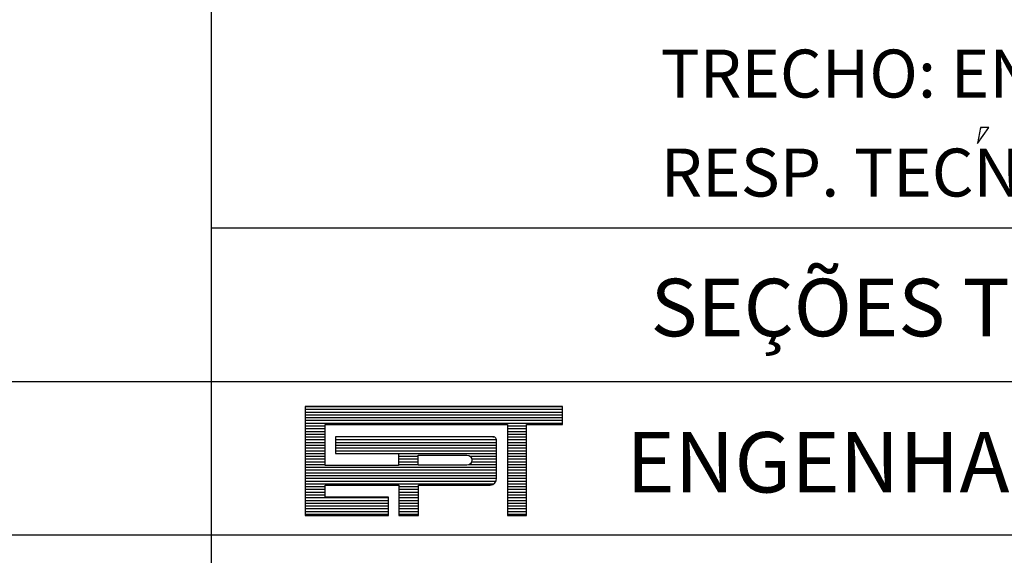
# Model space of a CAD drawing. Extents: x 15 to 4431, y 1154 to 2217.
# Drawn here: x 2795 to 2820, y 1183 to 1197 of the extents above; entities that cross this region are included whole.
import ezdxf

# ---------------------------------------------------------------- set-up
doc = ezdxf.new("R2010")
doc.units = 0
doc.header["$MEASUREMENT"] = 0
doc.linetypes.add('LIN0', pattern=[0])
doc.layers.get('0').update_dxf_attribs({"linetype": 'LIN0'})
doc.layers.add('MALHA', color=4, linetype='LIN0')
doc.styles.add('ROMAND', font='romand')

# ---------------------------------------------------------------- blocks, each defined once
blk = doc.blocks.new('*X134')
at = {"color": 0}
for p, q in [((412.223, 37.92), (427.129, 37.92)), ((412.223, 37.76), (427.129, 37.76)), ((412.223, 37.6), (427.129, 37.6)), ((412.223, 37.44), (427.129, 37.44)), ((412.223, 37.28), (427.129, 37.28)), ((412.223, 37.12), (427.129, 37.12)), ((412.223, 36.96), (427.129, 36.96)), ((412.223, 36.8), (413.384, 36.8)), ((412.223, 36.64), (413.384, 36.64)), ((423.943, 36.8), (425.05, 36.8)), ((423.943, 36.64), (425.05, 36.64)), ((412.223, 36.48), (413.384, 36.48)), ((412.223, 36.32), (413.384, 36.32)), ((412.223, 36.16), (413.384, 36.16)), ((412.223, 36), (413.384, 36)), ((413.978, 36), (423.306, 36)), ((423.087, 36.164), (423.152, 36.16)), ((423.943, 36.48), (425.05, 36.48)), ((423.943, 36.32), (425.05, 36.32)), ((423.943, 36.16), (425.05, 36.16)), ((423.943, 36), (425.05, 36)), ((412.223, 35.84), (413.384, 35.84)), ((412.223, 35.68), (413.384, 35.68)), ((412.223, 35.52), (413.384, 35.52)), ((412.223, 35.36), (413.384, 35.36)), ((413.978, 35.84), (423.31, 35.84)), ((413.978, 35.68), (423.31, 35.68)), ((413.978, 35.52), (423.31, 35.52)), ((413.978, 35.36), (423.31, 35.36)), ((423.943, 35.84), (425.05, 35.84)), ((423.943, 35.68), (425.05, 35.68)), ((423.943, 35.52), (425.05, 35.52)), ((423.943, 35.36), (425.05, 35.36)), ((412.223, 35.2), (413.384, 35.2)), ((412.223, 35.04), (413.384, 35.04)), ((412.223, 34.88), (413.384, 34.88)), ((417.624, 35.201), (423.31, 35.2)), ((417.624, 35.04), (418.771, 35.04)), ((417.624, 34.88), (418.771, 34.88)), ((421.773, 35.04), (423.31, 35.04)), ((421.876, 34.88), (423.31, 34.88)), ((423.943, 35.2), (425.05, 35.2)), ((423.943, 35.04), (425.05, 35.04)), ((423.943, 34.88), (425.05, 34.88)), ((412.223, 34.72), (413.384, 34.72)), ((412.223, 34.56), (413.384, 34.56)), ((412.223, 34.4), (423.31, 34.4)), ((412.223, 34.24), (423.31, 34.24)), ((417.624, 34.72), (418.771, 34.72)), ((417.624, 34.56), (418.771, 34.56)), ((421.743, 34.56), (423.31, 34.56)), ((421.87, 34.72), (423.31, 34.72)), ((423.943, 34.72), (425.05, 34.72)), ((423.943, 34.56), (425.05, 34.56)), ((423.943, 34.4), (425.05, 34.4)), ((423.943, 34.24), (425.05, 34.24)), ((412.223, 34.08), (423.31, 34.08)), ((412.223, 33.92), (423.31, 33.92)), ((412.223, 33.76), (423.314, 33.76)), ((423.943, 34.08), (425.05, 34.08)), ((423.943, 33.92), (425.05, 33.92)), ((423.943, 33.76), (425.05, 33.76)), ((412.223, 33.6), (423.276, 33.6)), ((412.223, 33.44), (423.142, 33.44)), ((412.223, 33.28), (413.384, 33.28)), ((412.223, 33.12), (413.384, 33.12)), ((417.651, 33.28), (418.785, 33.28)), ((417.651, 33.12), (418.785, 33.12)), ((423.943, 33.6), (425.05, 33.6)), ((423.943, 33.44), (425.05, 33.44)), ((423.943, 33.28), (425.05, 33.28)), ((423.943, 33.12), (425.05, 33.12)), ((412.223, 32.96), (413.384, 32.96)), ((412.223, 32.8), (413.384, 32.8)), ((412.223, 32.64), (417.048, 32.64)), ((417.651, 32.96), (418.785, 32.96)), ((417.651, 32.8), (418.785, 32.8)), ((417.651, 32.64), (418.785, 32.64)), ((423.943, 32.96), (425.05, 32.96)), ((423.943, 32.8), (425.05, 32.8)), ((423.943, 32.64), (425.05, 32.64)), ((412.223, 32.48), (417.048, 32.48)), ((412.223, 32.32), (417.048, 32.32)), ((412.223, 32.16), (417.048, 32.16)), ((412.223, 32), (417.048, 32)), ((417.651, 32.48), (418.785, 32.48)), ((417.651, 32.32), (418.785, 32.32)), ((417.651, 32.16), (418.785, 32.16)), ((417.651, 32), (418.785, 32)), ((423.943, 32.48), (425.05, 32.48)), ((423.943, 32.32), (425.05, 32.32)), ((423.943, 32.16), (425.05, 32.16)), ((423.943, 32), (425.05, 32)), ((412.223, 31.84), (417.048, 31.84)), ((412.223, 31.68), (417.048, 31.68)), ((417.651, 31.84), (418.785, 31.84)), ((417.651, 31.68), (418.785, 31.68)), ((423.943, 31.84), (425.05, 31.84)), ((423.943, 31.68), (425.05, 31.68))]:
    blk.add_line(p, q, dxfattribs=at)

msp = doc.modelspace()

# ---------------------------------------------------------------- linework, layer by layer
at = {"color": 2}
for p, q in [((2819.675, 1193.86), (2819.969, 1194.276)), ((2819.756, 1194.276), (2819.675, 1193.86)), ((2819.969, 1194.276), (2819.756, 1194.276)), ((2819.756, 1194.276), (2819.797, 1194.276)), ((2819.969, 1194.276), (2819.969, 1194.276))]:
    msp.add_line(p, q, dxfattribs=at)
at = {"color": 3}
for p, q in [((2802.154, 1187.002), (2802.154, 1184.16)), ((2808.862, 1187.002), (2802.154, 1187.002)), ((2808.862, 1186.528), (2808.862, 1187.002)), ((2802.677, 1185.46), (2802.677, 1186.528)), ((2802.677, 1186.528), (2807.428, 1186.528)), ((2807.428, 1186.528), (2807.428, 1184.16)), ((2807.926, 1184.16), (2807.926, 1186.528)), ((2807.926, 1186.528), (2808.862, 1186.528)), ((2802.944, 1186.209), (2802.944, 1185.776)), ((2807.043, 1186.209), (2802.944, 1186.209)), ((2807.143, 1185.133), (2807.143, 1186.116)), ((2802.944, 1185.776), (2804.584, 1185.776)), ((2804.584, 1185.776), (2804.584, 1185.46)), ((2804.584, 1185.46), (2802.677, 1185.46)), ((2802.677, 1184.634), (2802.677, 1184.95)), ((2802.677, 1184.95), (2804.596, 1184.95)), ((2804.596, 1184.95), (2804.596, 1184.16)), ((2805.107, 1184.16), (2805.107, 1184.95)), ((2805.107, 1184.95), (2806.979, 1184.95)), ((2804.325, 1184.634), (2802.677, 1184.634)), ((2804.325, 1184.161), (2804.325, 1184.634)), ((2802.154, 1184.16), (2804.325, 1184.161)), ((2804.596, 1184.16), (2805.107, 1184.16)), ((2807.428, 1184.16), (2807.926, 1184.16))]:
    msp.add_line(p, q, dxfattribs=at)
msp.add_lwpolyline([(2805.101, 1185.468), (2805.101, 1185.731), (2806.37, 1185.731, -1), (2806.37, 1185.468)], format="xyb", close=True, dxfattribs=at)
for centre, radius, start, end in [((2807.051, 1186.118), 0.0917, 358.8029, 96.901), ((2806.981, 1184.948), 0.0028, 140.741, 230.741), ((2806.961, 1185.133), 0.184, 275.5294, 359.1777)]:
    msp.add_arc(centre, radius, start, end, dxfattribs=at)
at = {"layer": 'MALHA', "color": 6}
msp.add_line((2799.717, 1174.153), (2799.717, 1206.153), dxfattribs=at)
at = {"layer": 'MALHA', "color": 4}
for p, q in [((2799.717, 1191.653), (2887.217, 1191.653)), ((2707.592, 1187.653), (2887.217, 1187.653)), ((2707.592, 1183.653), (2887.217, 1183.653))]:
    msp.add_line(p, q, dxfattribs=at)

# ---------------------------------------------------------------- block references
at = {"color": 4, "xscale": 0.45, "yscale": 0.45, "zscale": 0.45}
msp.add_blockref('*X134', (2616.654, 1169.935), dxfattribs=at)

# ---------------------------------------------------------------- texts
at = {"color": 4, "style": 'ROMAND'}
msp.add_text(' ENGENHARIA E PESQUISAS TECNOLOGICAS S.A.', height=1.575, dxfattribs=at).set_placement((2810.04, 1184.757))
at = {"layer": 'MALHA', "color": 2, "style": 'ROMAND'}
for s, height, p in [('TRECHO: ENTRE A ESTRADA DO ESPIGÃO E A ESTRADA SÃO CAETANO', 1.25, (2811.419, 1195.054)), ('RESP. TECNICO: ENG  WOLNEY MOREIRA DA COSTA  CREA N  7626/D', 1.25, (2811.419, 1192.473)), ('SEÇÕES TRANSVERSAIS - EIXO 1', 1.5, (2811.158, 1188.829))]:
    msp.add_text(s, height=height, dxfattribs=at).set_placement(p)

doc.saveas('drawing.dxf')
